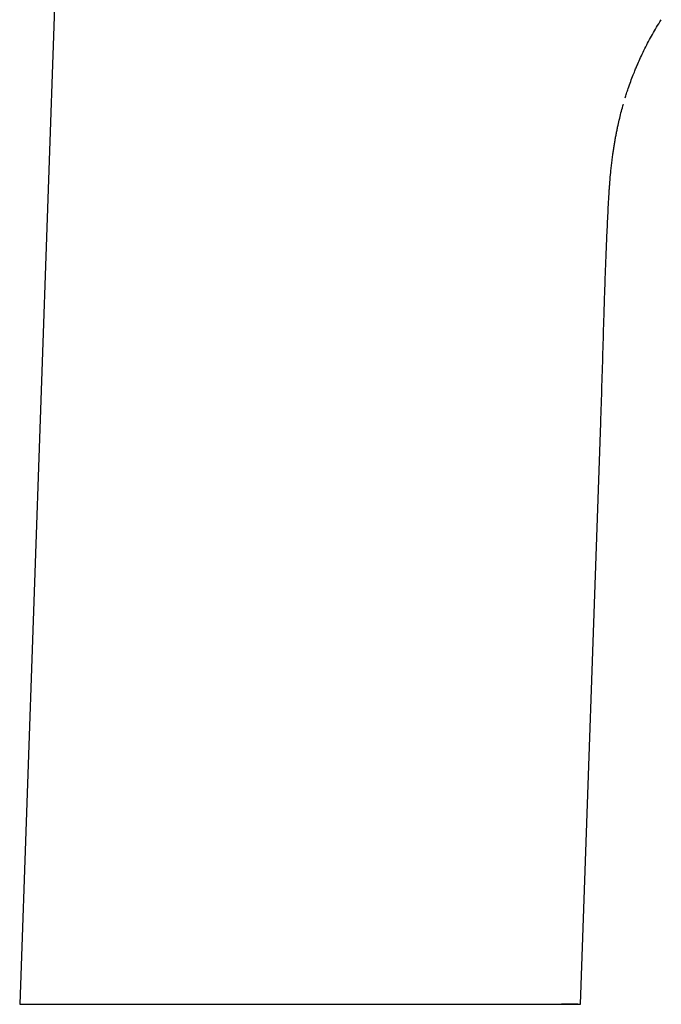
# Model space of a CAD drawing. Units: millimetres. Extents: x 8 to 623, y 12 to 571.
# Drawn here: x 457 to 512, y 400 to 484 of the extents above; entities that cross this region are included whole.
import ezdxf

# ---------------------------------------------------------------- set-up
doc = ezdxf.new("R2010")
doc.units = ezdxf.units.MM

msp = doc.modelspace()

# ---------------------------------------------------------------- linework, layer by layer
at = {"color": 7, "linetype": 'Continuous', "lineweight": 30}
for p, q in [((461.068, 519.144), (456.903, 399.878)), ((505.092, 399.873), (506.837, 449.838)), ((503.456, 399.874), (503.457, 399.898)), ((505.092, 399.873), (505.092, 399.873))]:
    msp.add_line(p, q, dxfattribs=at)
at = {"color": 7, "linetype": 'Continuous', "lineweight": 30, "flags": 128}
msp.add_lwpolyline([(457.131, 399.876), (457.138, 399.876), (457.175, 399.877), (457.218, 399.877), (457.268, 399.877), (457.328, 399.877), (457.397, 399.878), (457.479, 399.878), (457.552, 399.878), (457.634, 399.878), (457.726, 399.877), (457.83, 399.877), (457.932, 399.877), (458.044, 399.877), (458.152, 399.877), (458.203, 399.877), (458.209, 399.877), (458.215, 399.877), (458.221, 399.877), (458.226, 399.877), (458.232, 399.877), (458.238, 399.877), (458.244, 399.877), (458.277, 399.877), (458.314, 399.877), (458.356, 399.877), (458.404, 399.877), (458.457, 399.876), (458.516, 399.876), (458.578, 399.876), (458.645, 399.876), (458.719, 399.876), (458.799, 399.876), (458.886, 399.876), (459.005, 399.876), (459.136, 399.876), (459.279, 399.876), (459.434, 399.876), (459.603, 399.876), (459.735, 399.876), (459.875, 399.876), (460.024, 399.876), (460.232, 399.876), (460.329, 399.876), (460.342, 399.876), (460.355, 399.876), (460.367, 399.876), (460.381, 399.876), (460.394, 399.876), (460.407, 399.876), (460.664, 399.876), (460.935, 399.876), (461.219, 399.876), (461.517, 399.876), (461.83, 399.876), (462.151, 399.876), (462.486, 399.876), (462.836, 399.876), (463.201, 399.876), (463.588, 399.876), (463.992, 399.876), (464.411, 399.876), (464.848, 399.876), (465.3, 399.876), (465.643, 399.876), (465.995, 399.876), (466.356, 399.876), (466.846, 399.876), (467.067, 399.876), (467.165, 399.876), (467.178, 399.876), (467.191, 399.876), (467.204, 399.876), (467.217, 399.876), (467.23, 399.876), (467.243, 399.876), (467.341, 399.876), (467.454, 399.876), (467.581, 399.876), (467.722, 399.876), (467.878, 399.876), (468.049, 399.876), (468.224, 399.876), (468.413, 399.876), (468.615, 399.876), (468.832, 399.876), (469.062, 399.876), (469.323, 399.876), (469.6, 399.876), (469.893, 399.876), (470.204, 399.876), (470.532, 399.876), (470.878, 399.876), (471.22, 399.876), (471.579, 399.876), (471.953, 399.876), (472.344, 399.876), (472.752, 399.876), (473.203, 399.876), (473.672, 399.876), (474.161, 399.876), (474.669, 399.876), (475.196, 399.876), (475.743, 399.876), (476.276, 399.876), (476.826, 399.876), (477.393, 399.876), (477.976, 399.876), (478.576, 399.876), (479.136, 399.876), (479.709, 399.876), (480.295, 399.876), (480.894, 399.876), (481.505, 399.876), (482.128, 399.876), (482.763, 399.876), (483.259, 399.876), (483.761, 399.876), (484.27, 399.876), (484.784, 399.876), (485.241, 399.876), (485.702, 399.876), (486.11, 399.876), (486.156, 399.876), (486.202, 399.876), (486.249, 399.876), (486.295, 399.876), (486.341, 399.876), (486.387, 399.876), (486.433, 399.876), (487.052, 399.876), (487.658, 399.876), (488.251, 399.876), (488.831, 399.876), (489.398, 399.876), (489.941, 399.876), (490.472, 399.876), (490.99, 399.876), (491.494, 399.876), (491.994, 399.876), (492.481, 399.876), (492.954, 399.876), (493.413, 399.876), (493.859, 399.876), (494.334, 399.876), (494.794, 399.876), (495.185, 399.876), (495.353, 399.876), (495.426, 399.876), (495.434, 399.876), (495.442, 399.876), (495.451, 399.876), (495.459, 399.876), (495.467, 399.876), (495.475, 399.876), (495.483, 399.876), (495.785, 399.876), (496.072, 399.876), (496.344, 399.876), (496.601, 399.876), (496.843, 399.876), (497.072, 399.876), (497.287, 399.876), (497.507, 399.876), (497.713, 399.876), (497.903, 399.876), (498.078, 399.876), (498.238, 399.876), (498.377, 399.876), (498.503, 399.876), (498.618, 399.876), (498.72, 399.876), (498.811, 399.877), (498.89, 399.877), (498.958, 399.877), (499.015, 399.877), (499.06, 399.877), (499.087, 399.877), (499.108, 399.877), (499.123, 399.877), (499.129, 399.877), (499.131, 399.877), (499.132, 399.877), (499.132, 399.877), (499.132, 399.877), (499.132, 399.877), (499.132, 399.877), (499.132, 399.877), (499.132, 399.877), (499.132, 399.877), (499.504, 399.877), (499.855, 399.877), (500.187, 399.878), (500.501, 399.878), (500.796, 399.879), (501.002, 399.88), (501.199, 399.88), (501.387, 399.881), (501.622, 399.882), (501.721, 399.882), (501.733, 399.882), (501.746, 399.882), (501.759, 399.883), (501.771, 399.883), (501.784, 399.883), (501.797, 399.883), (501.982, 399.884), (502.171, 399.885), (502.363, 399.886), (502.556, 399.888), (502.751, 399.89), (502.945, 399.892), (503.116, 399.894), (503.285, 399.896), (503.451, 399.898), (503.559, 399.899), (503.666, 399.901), (503.759, 399.902), (503.799, 399.903), (503.816, 399.903), (503.824, 399.903), (503.826, 399.903), (503.828, 399.903), (503.83, 399.904), (503.831, 399.904), (503.833, 399.903), (503.842, 399.903), (503.855, 399.903), (503.873, 399.902), (503.899, 399.902), (503.931, 399.901), (503.963, 399.9), (503.968, 399.9), (503.973, 399.9), (503.977, 399.9), (503.982, 399.9), (503.987, 399.9), (503.992, 399.899), (504.144, 399.895), (504.284, 399.891), (504.398, 399.888), (504.445, 399.887), (504.451, 399.887), (504.457, 399.887), (504.463, 399.887), (504.469, 399.887), (504.475, 399.886), (504.481, 399.886), (504.605, 399.883), (504.717, 399.88), (504.815, 399.878), (504.898, 399.876), (504.968, 399.874), (505.022, 399.873), (505.061, 399.873), (505.084, 399.872), (505.092, 399.873)], dxfattribs=at)
at = {"color": 7, "linetype": 'Continuous', "lineweight": 30}
for points, knots in [([(510.022, 480.673), (510.099, 480.849), (510.269, 481.235), (510.55, 481.824), (510.863, 482.441), (511.192, 483.05), (511.544, 483.659), (511.827, 484.129), (512.001, 484.395), (512.043, 484.459)], [0, 0, 0, 0, 0.133796, 0.294728, 0.455755, 0.616867, 0.778046, 0.946946, 1, 1, 1, 1]), ([(509.724, 479.958), (509.773, 480.083), (509.869, 480.323), (509.973, 480.56), (510.023, 480.673)], [0, 0, 0, 0, 0.519573, 1, 1, 1, 1]), ([(508.944, 477.752), (508.981, 477.871), (509.064, 478.141), (509.218, 478.605), (509.407, 479.141), (509.581, 479.607), (509.691, 479.878), (509.724, 479.958)], [0, 0, 0, 0, 0.159845, 0.362451, 0.625495, 0.889059, 1, 1, 1, 1]), ([(507.526, 469.053), (507.526, 469.054), (507.526, 469.059), (507.527, 469.068), (507.528, 469.087), (507.529, 469.115), (507.532, 469.161), (507.535, 469.226), (507.54, 469.313), (507.547, 469.418), (507.554, 469.54), (507.563, 469.679), (507.573, 469.836), (507.585, 470.011), (507.597, 470.179), (507.609, 470.326), (507.617, 470.434), (507.624, 470.522), (507.63, 470.595), (507.636, 470.669), (507.663, 470.982), (507.704, 471.425), (507.767, 471.999), (507.823, 472.465), (507.881, 472.894), (507.938, 473.288), (507.994, 473.646), (508.054, 474.005), (508.117, 474.359), (508.183, 474.708), (508.252, 475.05), (508.343, 475.478), (508.461, 475.994), (508.614, 476.598), (508.721, 477.003), (508.781, 477.205), (508.782, 477.206)], [0, 0, 0, 0, 0.000412, 0.001606, 0.003491, 0.007081, 0.011899, 0.020235, 0.030757, 0.043463, 0.058216, 0.075115, 0.094162, 0.115356, 0.138696, 0.155141, 0.16909, 0.178032, 0.186976, 0.195921, 0.204867, 0.300816, 0.357619, 0.414195, 0.471045, 0.514735, 0.558583, 0.60259, 0.646755, 0.689363, 0.731305, 0.773519, 0.848048, 0.923407, 0.999596, 1, 1, 1, 1]), ([(506.837, 449.838), (506.873, 450.906), (506.944, 453.041), (507.037, 456.244), (507.12, 459.021), (507.196, 461.37), (507.264, 463.291), (507.34, 465.212), (507.425, 467.133), (507.492, 468.413), (507.526, 469.053)], [0, 0, 0, 0, 0.16667, 0.333344, 0.500017, 0.600017, 0.700014, 0.800009, 0.900003, 1, 1, 1, 1]), ([(456.903, 399.883), (456.902, 399.883), (456.899, 399.883), (456.896, 399.883), (456.892, 399.883), (456.892, 399.883), (456.892, 399.883), (456.892, 399.883), (456.892, 399.883), (456.892, 399.882), (456.893, 399.882), (456.893, 399.882), (456.894, 399.881), (456.895, 399.881), (456.896, 399.88), (456.898, 399.88), (456.899, 399.879), (456.9, 399.879), (456.901, 399.879), (456.901, 399.879), (456.901, 399.879), (456.902, 399.879), (456.902, 399.878), (456.904, 399.878), (456.906, 399.878), (456.911, 399.877), (456.914, 399.876), (456.917, 399.876), (456.917, 399.876)], [0, 0, 0, 0, 0.006886, 0.018248, 0.024609, 0.026302, 0.033423, 0.04683, 0.066976, 0.095771, 0.132878, 0.178702, 0.2309, 0.291619, 0.361061, 0.439368, 0.525294, 0.537191, 0.549236, 0.56143, 0.573773, 0.586265, 0.594715, 0.640436, 0.736527, 0.836575, 0.99028, 1, 1, 1, 1]), ([(456.895, 399.876), (456.894, 399.876), (456.892, 399.876), (456.91, 399.876), (456.949, 399.876), (457.011, 399.876), (457.094, 399.876), (457.198, 399.876), (457.323, 399.876), (457.468, 399.876), (457.634, 399.876), (457.82, 399.876), (458.027, 399.876), (458.254, 399.876), (458.502, 399.876), (458.77, 399.876), (459.057, 399.876), (459.365, 399.876), (459.692, 399.876), (460.039, 399.876), (460.39, 399.876), (460.741, 399.876), (461.089, 399.876), (461.45, 399.876), (461.823, 399.876), (462.209, 399.876), (462.607, 399.876), (463.018, 399.876), (463.462, 399.876), (463.94, 399.876), (464.454, 399.876), (464.983, 399.876), (465.526, 399.876), (466.084, 399.876), (466.655, 399.876), (467.241, 399.876), (467.838, 399.876), (468.446, 399.876), (469.065, 399.876), (469.693, 399.876), (470.332, 399.876), (470.98, 399.876), (471.611, 399.876), (472.222, 399.876), (472.809, 399.876), (473.402, 399.876), (473.999, 399.876), (474.602, 399.876), (475.209, 399.876), (475.82, 399.876), (476.437, 399.876), (477.058, 399.876), (477.682, 399.876), (478.308, 399.876), (478.935, 399.876), (479.563, 399.876), (480.193, 399.876), (480.825, 399.876), (481.486, 399.876), (482.175, 399.876), (482.892, 399.876), (483.606, 399.876), (484.317, 399.876), (485.026, 399.876), (485.732, 399.876), (486.435, 399.876), (487.134, 399.876), (487.827, 399.876), (488.513, 399.876), (489.192, 399.876), (489.864, 399.876), (490.528, 399.876), (491.185, 399.876), (491.832, 399.876), (492.469, 399.876), (493.095, 399.876), (493.709, 399.876), (494.313, 399.876), (494.905, 399.876), (495.462, 399.876), (495.983, 399.876), (496.47, 399.876), (496.947, 399.876), (497.408, 399.876), (497.789, 399.876), (498.096, 399.876), (498.341, 399.876), (498.585, 399.876), (498.829, 399.876), (499.063, 399.876), (499.285, 399.876), (499.586, 399.876), (499.972, 399.876), (500.442, 399.876), (500.854, 399.876), (501.21, 399.876), (501.5, 399.876), (501.698, 399.876), (501.805, 399.876), (501.835, 399.876), (501.865, 399.876), (501.894, 399.876), (501.924, 399.876), (501.953, 399.876), (502.098, 399.876), (502.353, 399.876), (502.714, 399.876), (503.102, 399.876), (503.432, 399.876), (503.649, 399.876), (503.727, 399.876), (503.749, 399.876), (503.77, 399.876), (503.791, 399.876), (503.812, 399.876), (503.834, 399.876), (503.906, 399.876), (504.028, 399.876), (504.154, 399.876), (504.237, 399.876), (504.279, 399.876), (504.32, 399.876), (504.357, 399.876), (504.389, 399.876), (504.428, 399.876), (504.475, 399.876), (504.519, 399.876), (504.546, 399.876), (504.557, 399.876), (504.569, 399.876), (504.58, 399.876), (504.591, 399.876), (504.601, 399.876), (504.61, 399.876), (504.616, 399.876), (504.619, 399.876), (504.62, 399.876), (504.62, 399.876), (504.62, 399.876), (504.62, 399.876), (504.62, 399.876), (504.62, 399.876), (504.62, 399.876), (504.62, 399.876), (504.62, 399.876), (504.62, 399.876), (504.62, 399.876), (504.62, 399.876), (504.62, 399.876), (504.62, 399.876), (504.62, 399.876), (504.62, 399.876), (504.62, 399.876), (504.621, 399.876), (504.62, 399.876), (504.622, 399.876), (504.623, 399.876), (504.622, 399.876), (504.626, 399.876), (504.627, 399.876), (504.628, 399.876), (504.632, 399.876), (504.633, 399.876), (504.636, 399.876), (504.635, 399.876), (504.636, 399.876), (504.636, 399.876), (504.636, 399.876), (504.636, 399.876), (504.636, 399.876), (504.636, 399.876), (504.636, 399.876), (504.636, 399.876), (504.637, 399.876), (504.637, 399.876), (504.638, 399.876), (504.639, 399.876), (504.641, 399.876), (504.645, 399.876), (504.649, 399.876), (504.653, 399.876), (504.658, 399.876), (504.667, 399.876), (504.686, 399.876), (504.713, 399.876), (504.739, 399.876), (504.754, 399.876), (504.759, 399.876), (504.76, 399.876), (504.762, 399.876), (504.763, 399.876), (504.764, 399.876), (504.766, 399.876), (504.767, 399.876), (504.778, 399.876), (504.797, 399.876), (504.823, 399.876), (504.848, 399.876), (504.869, 399.876), (504.882, 399.876), (504.887, 399.876)], [0, 0, 0, 0, 0.003701, 0.013526, 0.023374, 0.033253, 0.043172, 0.053083, 0.062954, 0.072792, 0.082608, 0.092408, 0.102203, 0.112001, 0.121812, 0.131619, 0.141429, 0.151252, 0.161097, 0.170972, 0.180885, 0.189555, 0.198195, 0.206811, 0.215408, 0.223992, 0.232569, 0.241146, 0.249728, 0.259565, 0.269388, 0.279207, 0.28903, 0.298865, 0.308722, 0.318609, 0.32849, 0.338346, 0.348185, 0.358016, 0.367849, 0.377691, 0.387552, 0.396177, 0.404784, 0.41338, 0.421971, 0.430561, 0.439158, 0.447766, 0.456393, 0.46506, 0.47371, 0.48235, 0.490986, 0.499623, 0.508267, 0.516924, 0.5256, 0.535461, 0.5453, 0.555127, 0.564949, 0.574776, 0.584617, 0.594481, 0.604366, 0.614227, 0.624075, 0.633918, 0.643763, 0.653622, 0.663501, 0.673368, 0.683211, 0.693041, 0.702865, 0.712693, 0.722533, 0.732394, 0.741013, 0.749633, 0.758259, 0.76689, 0.775184, 0.779909, 0.784686, 0.789514, 0.794396, 0.799332, 0.803779, 0.808032, 0.818067, 0.828264, 0.838628, 0.845561, 0.85257, 0.858801, 0.859504, 0.860208, 0.860913, 0.861618, 0.862324, 0.863031, 0.863739, 0.872706, 0.881647, 0.890564, 0.9023, 0.907453, 0.908031, 0.908609, 0.909187, 0.909765, 0.910343, 0.91092, 0.911498, 0.916293, 0.920935, 0.922125, 0.923306, 0.924476, 0.925635, 0.926557, 0.927199, 0.929023, 0.930694, 0.931049, 0.931395, 0.931734, 0.932066, 0.932389, 0.932705, 0.933014, 0.933208, 0.933261, 0.933277, 0.933282, 0.933284, 0.933285, 0.933285, 0.933286, 0.933286, 0.933286, 0.933286, 0.933286, 0.933287, 0.933288, 0.933289, 0.933291, 0.933292, 0.933298, 0.933311, 0.933364, 0.933456, 0.933549, 0.93374, 0.933957, 0.934224, 0.934777, 0.935448, 0.935777, 0.936132, 0.936462, 0.936613, 0.93668, 0.936709, 0.936723, 0.936728, 0.936731, 0.936733, 0.936733, 0.936738, 0.936751, 0.936799, 0.936986, 0.937294, 0.937724, 0.938441, 0.939352, 0.940458, 0.941526, 0.942567, 0.946672, 0.95406, 0.961523, 0.96483, 0.965156, 0.965482, 0.965808, 0.966134, 0.96646, 0.966786, 0.967113, 0.967439, 0.974732, 0.981798, 0.988636, 0.995247, 1, 1, 1, 1]), ([(504.859, 399.877), (504.855, 399.877), (504.829, 399.877), (504.777, 399.877), (504.714, 399.878), (504.673, 399.878), (504.657, 399.878), (504.652, 399.878), (504.648, 399.878), (504.644, 399.878), (504.639, 399.878), (504.635, 399.878), (504.632, 399.878), (504.629, 399.878), (504.623, 399.878), (504.614, 399.878), (504.601, 399.878), (504.582, 399.877), (504.559, 399.877), (504.53, 399.877), (504.496, 399.877), (504.457, 399.877), (504.413, 399.877), (504.363, 399.877), (504.307, 399.877), (504.244, 399.877), (504.177, 399.877), (504.126, 399.877), (504.097, 399.877), (504.087, 399.876), (504.077, 399.876), (504.069, 399.876), (504.063, 399.876), (504.059, 399.876), (504.053, 399.876), (504.042, 399.876), (504.028, 399.876), (504.011, 399.876), (503.986, 399.876), (503.954, 399.876), (503.913, 399.876), (503.865, 399.876), (503.81, 399.876), (503.75, 399.876), (503.683, 399.876), (503.608, 399.876), (503.532, 399.876), (503.479, 399.876), (503.456, 399.876)], [0, 0, 0, 0, 0.019599, 0.101656, 0.180333, 0.217863, 0.222024, 0.226175, 0.230316, 0.234446, 0.238566, 0.242675, 0.244783, 0.247758, 0.252557, 0.259183, 0.271995, 0.288625, 0.309075, 0.333343, 0.361429, 0.393335, 0.426914, 0.463889, 0.504257, 0.548021, 0.595179, 0.639386, 0.645369, 0.651397, 0.657469, 0.663587, 0.667146, 0.667815, 0.672247, 0.678108, 0.686946, 0.697808, 0.710694, 0.731122, 0.755179, 0.782866, 0.814183, 0.84702, 0.883081, 0.922366, 0.964875, 1, 1, 1, 1])]:
    msp.add_open_spline(points, degree=3, knots=knots, dxfattribs=at)

doc.saveas('drawing.dxf')
